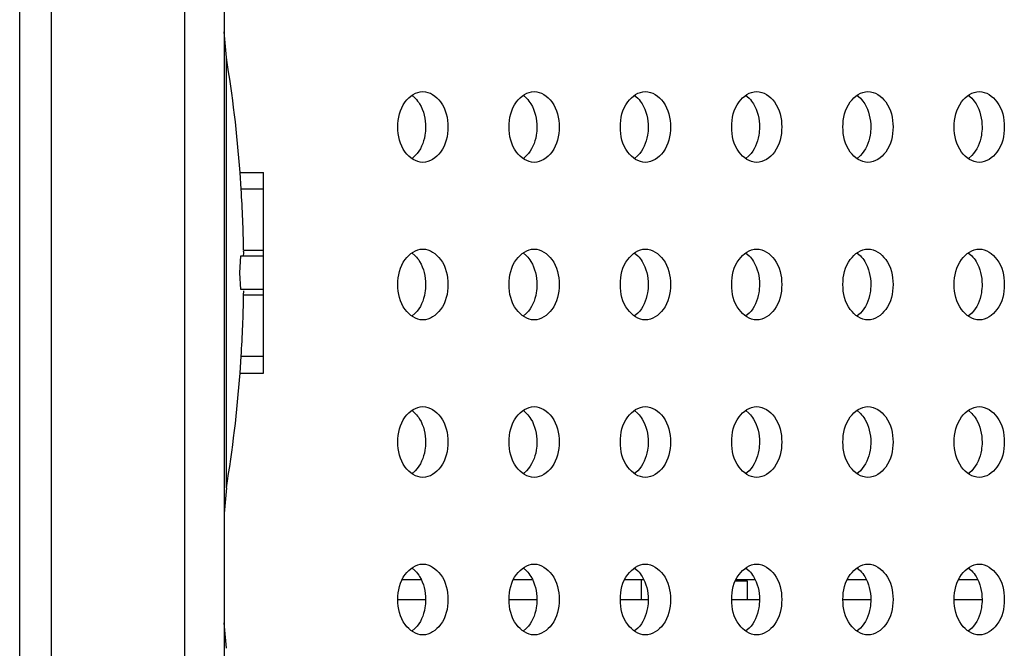
# Model space of a CAD drawing. Units: inches. Extents: x 0 to 22, y 0 to 17.
# Drawn here: x 13.1 to 13.2, y 7.7 to 7.8 of the extents above; entities that cross this region are included whole.
import ezdxf

# ---------------------------------------------------------------- set-up
doc = ezdxf.new("R2010")
doc.units = ezdxf.units.IN
doc.header["$LTSCALE"] = 1.21
doc.header["$MEASUREMENT"] = 0
doc.layers.get('0').update_dxf_attribs({"linetype": 'CONTINUOUS'})
doc.layers.add('3_ALL_AXES', color=7, linetype='CONTINUOUS')
doc.layers.add('7_ALL_FEATURES', color=7, linetype='CONTINUOUS')

msp = doc.modelspace()

# ---------------------------------------------------------------- linework, layer by layer
at = {"color": 7, "linetype": 'Continuous'}
msp.add_line((13.13673948, 7.7538476207), (13.13673948, 7.7518791168), dxfattribs=at)
at = {"layer": '3_ALL_AXES', "color": 7, "linetype": 'Continuous'}
for p, q in [((13.1137662522, 7.8022967355), (13.1141245479, 7.801989806900001)), ((13.124901792, 7.8022967355), (13.1252600878, 7.801989806900001)), ((13.1360373319, 7.8022967355), (13.1363956277, 7.801989806900001)), ((13.1471728717, 7.8022967355), (13.1475311675, 7.801989806900001)), ((13.1583084116, 7.8022967355), (13.1586667074, 7.801989806900001)), ((13.1694439515, 7.8022967355), (13.1698022472, 7.801989806900001)), ((13.1141245479, 7.796256615599999), (13.1137662522, 7.7959496869)), ((13.1252600878, 7.796256615599999), (13.124901792, 7.7959496869)), ((13.1363956277, 7.796256615599999), (13.1360373319, 7.7959496869)), ((13.1475311675, 7.796256615599999), (13.1471728717, 7.7959496869)), ((13.1586667074, 7.796256615599999), (13.1583084116, 7.7959496869)), ((13.1698022472, 7.796256615599999), (13.1694439515, 7.7959496869)), ((13.1137662522, 7.786548703999999), (13.1141245479, 7.7862417754)), ((13.124901792, 7.786548703999999), (13.1252600878, 7.7862417754)), ((13.1360373319, 7.786548703999999), (13.1363956277, 7.7862417754)), ((13.1471728717, 7.786548703999999), (13.1475311675, 7.7862417754)), ((13.1583084116, 7.786548703999999), (13.1586667074, 7.7862417754)), ((13.1694439515, 7.786548703999999), (13.1698022472, 7.7862417754)), ((13.1141245479, 7.7805085841), (13.1137662522, 7.780201655499999)), ((13.1252600878, 7.7805085841), (13.124901792, 7.780201655499999)), ((13.1363956277, 7.7805085841), (13.1360373319, 7.780201655499999)), ((13.1475311675, 7.7805085841), (13.1471728717, 7.780201655499999)), ((13.1586667074, 7.7805085841), (13.1583084116, 7.780201655499999)), ((13.1698022472, 7.7805085841), (13.1694439515, 7.780201655499999)), ((13.1137662522, 7.7708006725), (13.1141245479, 7.770493743899999)), ((13.124901792, 7.7708006725), (13.1252600878, 7.770493743899999)), ((13.1360373319, 7.7708006725), (13.1363956277, 7.770493743899999)), ((13.1471728717, 7.7708006725), (13.1475311675, 7.770493743899999)), ((13.1583084116, 7.7708006725), (13.1586667074, 7.770493743899999)), ((13.1694439515, 7.7708006725), (13.1698022472, 7.770493743899999)), ((13.1141245479, 7.7647605526), (13.1137662522, 7.764453624)), ((13.1252600878, 7.7647605526), (13.124901792, 7.764453624)), ((13.1363956277, 7.7647605526), (13.1360373319, 7.764453624)), ((13.1475311675, 7.7647605526), (13.1471728717, 7.764453624)), ((13.1586667074, 7.7647605526), (13.1583084116, 7.764453624)), ((13.1698022472, 7.7647605526), (13.1694439515, 7.764453624)), ((13.1137662522, 7.755052641), (13.1141245479, 7.7547457124)), ((13.124901792, 7.755052641), (13.1252600878, 7.7547457124)), ((13.1360373319, 7.755052641), (13.1363956277, 7.7547457124)), ((13.1471728717, 7.755052641), (13.1475311675, 7.7547457124)), ((13.1583084116, 7.755052641), (13.1586667074, 7.7547457124)), ((13.1694439515, 7.755052641), (13.1698022472, 7.7547457124)), ((13.1473694105, 7.753729510499999), (13.1461579289, 7.753729510499999)), ((13.1473694105, 7.7518791168), (13.1473694105, 7.753729510499999)), ((13.1141245479, 7.7490125211), (13.1137662522, 7.7487055925)), ((13.1252600878, 7.7490125211), (13.124901792, 7.7487055925)), ((13.1363956277, 7.7490125211), (13.1360373319, 7.7487055925)), ((13.1475311675, 7.7490125211), (13.1471728717, 7.7487055925)), ((13.1586667074, 7.7490125211), (13.1583084116, 7.7487055925)), ((13.1698022472, 7.7490125211), (13.1694439515, 7.7487055925))]:
    msp.add_line(p, q, dxfattribs=at)
for points, knots in [([(13.1123734656, 7.7991232112), (13.1123734656, 7.7999934627), (13.112704649, 7.8016119296), (13.1141945477, 7.802666518300001), (13.114878962, 7.802666518300001)], [0, 0, 0, 0, 0.5597675308, 1, 1, 1, 1]), ([(13.114878962, 7.802666518300001), (13.1155633764, 7.802666518300001), (13.1170532751, 7.8016119296), (13.1173844585, 7.7999934627), (13.1173844585, 7.7991232112)], [0, 0, 0, 0, 0.4402324692, 1, 1, 1, 1]), ([(13.1235090054, 7.7991232112), (13.1235090054, 7.7999934627), (13.1238401888, 7.8016119296), (13.1253300875, 7.802666518300001), (13.1260145019, 7.802666518300001)], [0, 0, 0, 0, 0.5597675308, 1, 1, 1, 1]), ([(13.1260145019, 7.802666518300001), (13.1266989162, 7.802666518300001), (13.1281888149, 7.8016119296), (13.1285199984, 7.7999934627), (13.1285199984, 7.7991232112)], [0, 0, 0, 0, 0.4402324692, 1, 1, 1, 1]), ([(13.1346445453, 7.7991232112), (13.1346445453, 7.7999934627), (13.1349757287, 7.8016119296), (13.1364656274, 7.802666518300001), (13.1371500417, 7.802666518300001)], [0, 0, 0, 0, 0.5597675308, 1, 1, 1, 1]), ([(13.1371500417, 7.802666518300001), (13.1378344561, 7.802666518300001), (13.1393243548, 7.8016119296), (13.1396555382, 7.7999934627), (13.1396555382, 7.7991232112)], [0, 0, 0, 0, 0.4402324692, 1, 1, 1, 1]), ([(13.1457800851, 7.7991232112), (13.1457800851, 7.7999934627), (13.1461112685, 7.8016119296), (13.1476011672, 7.802666518300001), (13.1482855816, 7.802666518300001)], [0, 0, 0, 0, 0.5597675308, 1, 1, 1, 1]), ([(13.1482855816, 7.802666518300001), (13.148969996, 7.802666518300001), (13.1504598947, 7.8016119296), (13.1507910781, 7.7999934627), (13.1507910781, 7.7991232112)], [0, 0, 0, 0, 0.4402324692, 1, 1, 1, 1]), ([(13.156915625, 7.7991232112), (13.156915625, 7.7999934627), (13.1572468084, 7.8016119296), (13.1587367071, 7.802666518300001), (13.1594211215, 7.802666518300001)], [0, 0, 0, 0, 0.5597675308, 1, 1, 1, 1]), ([(13.1594211215, 7.802666518300001), (13.1601055358, 7.802666518300001), (13.1615954345, 7.8016119296), (13.1619266179, 7.7999934627), (13.1619266179, 7.7991232112)], [0, 0, 0, 0, 0.4402324692, 1, 1, 1, 1]), ([(13.1680511649, 7.7991232112), (13.1680511649, 7.7999934627), (13.1683823483, 7.8016119296), (13.169872247, 7.802666518300001), (13.1705566613, 7.802666518300001)], [0, 0, 0, 0, 0.5597675308, 1, 1, 1, 1]), ([(13.1705566613, 7.802666518300001), (13.1712410757, 7.802666518300001), (13.1727309744, 7.8016119296), (13.1730621578, 7.7999934627), (13.1730621578, 7.7991232112)], [0, 0, 0, 0, 0.4402324692, 1, 1, 1, 1]), ([(13.1141245479, 7.801989806900001), (13.114290044, 7.801819762), (13.114913208, 7.8009897396), (13.1151573505, 7.7999159449), (13.1151573505, 7.7991232112)], [0, 0, 0, 0, 0.2303696822, 1, 1, 1, 1]), ([(13.1252600878, 7.801989806900001), (13.1254255839, 7.801819762), (13.1260487479, 7.8009897396), (13.1262928904, 7.7999159449), (13.1262928904, 7.7991232112)], [0, 0, 0, 0, 0.2303696822, 1, 1, 1, 1]), ([(13.1363956277, 7.801989806900001), (13.1365611238, 7.801819762), (13.1371842878, 7.8009897396), (13.1374284302, 7.7999159449), (13.1374284302, 7.7991232112)], [0, 0, 0, 0, 0.2303696822, 1, 1, 1, 1]), ([(13.1475311675, 7.801989806900001), (13.1476966636, 7.801819762), (13.1483198276, 7.8009897396), (13.1485639701, 7.7999159449), (13.1485639701, 7.7991232112)], [0, 0, 0, 0, 0.2303696822, 1, 1, 1, 1]), ([(13.1586667074, 7.801989806900001), (13.1588322035, 7.801819762), (13.1594553675, 7.8009897396), (13.15969951, 7.7999159449), (13.15969951, 7.7991232112)], [0, 0, 0, 0, 0.2303696822, 1, 1, 1, 1]), ([(13.1698022472, 7.801989806900001), (13.1699677433, 7.801819762), (13.1705909073, 7.8009897396), (13.1708350498, 7.7999159449), (13.1708350498, 7.7991232112)], [0, 0, 0, 0, 0.2303696822, 1, 1, 1, 1]), ([(13.114878962, 7.795579904199999), (13.1141945477, 7.795579904199999), (13.112704649, 7.7966344929), (13.1123734656, 7.7982529598), (13.1123734656, 7.7991232112)], [0, 0, 0, 0, 0.4402324692, 1, 1, 1, 1]), ([(13.1151573505, 7.7991232112), (13.1151573505, 7.798846516699999), (13.1150748716, 7.7978242098), (13.1146489377, 7.7967954186), (13.1141245479, 7.796256615599999)], [0, 0, 0, 0, 0.269013013, 1, 1, 1, 1]), ([(13.1173844585, 7.7991232112), (13.1173844585, 7.7982529598), (13.1170532751, 7.7966344929), (13.1155633764, 7.795579904199999), (13.114878962, 7.795579904199999)], [0, 0, 0, 0, 0.5597675308, 1, 1, 1, 1]), ([(13.1260145019, 7.795579904199999), (13.1253300875, 7.795579904199999), (13.1238401888, 7.7966344929), (13.1235090054, 7.7982529598), (13.1235090054, 7.7991232112)], [0, 0, 0, 0, 0.4402324692, 1, 1, 1, 1]), ([(13.1262928904, 7.7991232112), (13.1262928904, 7.798846516699999), (13.1262104115, 7.7978242098), (13.1257844776, 7.7967954186), (13.1252600878, 7.796256615599999)], [0, 0, 0, 0, 0.269013013, 1, 1, 1, 1]), ([(13.1285199984, 7.7991232112), (13.1285199984, 7.7982529598), (13.1281888149, 7.7966344929), (13.1266989162, 7.795579904199999), (13.1260145019, 7.795579904199999)], [0, 0, 0, 0, 0.5597675308, 1, 1, 1, 1]), ([(13.1371500417, 7.795579904199999), (13.1364656274, 7.795579904199999), (13.1349757287, 7.7966344929), (13.1346445453, 7.7982529598), (13.1346445453, 7.7991232112)], [0, 0, 0, 0, 0.4402324692, 1, 1, 1, 1]), ([(13.1374284302, 7.7991232112), (13.1374284302, 7.798846516699999), (13.1373459513, 7.7978242098), (13.1369200174, 7.7967954186), (13.1363956277, 7.796256615599999)], [0, 0, 0, 0, 0.269013013, 1, 1, 1, 1]), ([(13.1396555382, 7.7991232112), (13.1396555382, 7.7982529598), (13.1393243548, 7.7966344929), (13.1378344561, 7.795579904199999), (13.1371500417, 7.795579904199999)], [0, 0, 0, 0, 0.5597675308, 1, 1, 1, 1]), ([(13.1482855816, 7.795579904199999), (13.1476011672, 7.795579904199999), (13.1461112685, 7.7966344929), (13.1457800851, 7.7982529598), (13.1457800851, 7.7991232112)], [0, 0, 0, 0, 0.4402324692, 1, 1, 1, 1]), ([(13.1485639701, 7.7991232112), (13.1485639701, 7.798846516699999), (13.1484814912, 7.7978242098), (13.1480555573, 7.7967954186), (13.1475311675, 7.796256615599999)], [0, 0, 0, 0, 0.269013013, 1, 1, 1, 1]), ([(13.1507910781, 7.7991232112), (13.1507910781, 7.7982529598), (13.1504598947, 7.7966344929), (13.148969996, 7.795579904199999), (13.1482855816, 7.795579904199999)], [0, 0, 0, 0, 0.5597675308, 1, 1, 1, 1]), ([(13.1594211215, 7.795579904199999), (13.1587367071, 7.795579904199999), (13.1572468084, 7.7966344929), (13.156915625, 7.7982529598), (13.156915625, 7.7991232112)], [0, 0, 0, 0, 0.4402324692, 1, 1, 1, 1]), ([(13.15969951, 7.7991232112), (13.15969951, 7.798846516699999), (13.1596170311, 7.7978242098), (13.1591910972, 7.7967954186), (13.1586667074, 7.796256615599999)], [0, 0, 0, 0, 0.269013013, 1, 1, 1, 1]), ([(13.1619266179, 7.7991232112), (13.1619266179, 7.7982529598), (13.1615954345, 7.7966344929), (13.1601055358, 7.795579904199999), (13.1594211215, 7.795579904199999)], [0, 0, 0, 0, 0.5597675308, 1, 1, 1, 1]), ([(13.1705566613, 7.795579904199999), (13.169872247, 7.795579904199999), (13.1683823483, 7.7966344929), (13.1680511649, 7.7982529598), (13.1680511649, 7.7991232112)], [0, 0, 0, 0, 0.4402324692, 1, 1, 1, 1]), ([(13.1708350498, 7.7991232112), (13.1708350498, 7.798846516699999), (13.1707525709, 7.7978242098), (13.170326637, 7.7967954186), (13.1698022472, 7.796256615599999)], [0, 0, 0, 0, 0.269013013, 1, 1, 1, 1]), ([(13.1730621578, 7.7991232112), (13.1730621578, 7.7982529598), (13.1727309744, 7.7966344929), (13.1712410757, 7.795579904199999), (13.1705566613, 7.795579904199999)], [0, 0, 0, 0, 0.5597675308, 1, 1, 1, 1]), ([(13.1123734656, 7.7833751797), (13.1123734656, 7.7842454312), (13.112704649, 7.7858638981), (13.1141945477, 7.786918486799999), (13.114878962, 7.786918486799999)], [0, 0, 0, 0, 0.5597675308, 1, 1, 1, 1]), ([(13.114878962, 7.786918486799999), (13.1155633764, 7.786918486799999), (13.1170532751, 7.7858638981), (13.1173844585, 7.7842454312), (13.1173844585, 7.7833751797)], [0, 0, 0, 0, 0.4402324692, 1, 1, 1, 1]), ([(13.1235090054, 7.7833751797), (13.1235090054, 7.7842454312), (13.1238401888, 7.7858638981), (13.1253300875, 7.786918486799999), (13.1260145019, 7.786918486799999)], [0, 0, 0, 0, 0.5597675308, 1, 1, 1, 1]), ([(13.1260145019, 7.786918486799999), (13.1266989162, 7.786918486799999), (13.1281888149, 7.7858638981), (13.1285199984, 7.7842454312), (13.1285199984, 7.7833751797)], [0, 0, 0, 0, 0.4402324692, 1, 1, 1, 1]), ([(13.1346445453, 7.7833751797), (13.1346445453, 7.7842454312), (13.1349757287, 7.7858638981), (13.1364656274, 7.786918486799999), (13.1371500417, 7.786918486799999)], [0, 0, 0, 0, 0.5597675308, 1, 1, 1, 1]), ([(13.1371500417, 7.786918486799999), (13.1378344561, 7.786918486799999), (13.1393243548, 7.7858638981), (13.1396555382, 7.7842454312), (13.1396555382, 7.7833751797)], [0, 0, 0, 0, 0.4402324692, 1, 1, 1, 1]), ([(13.1457800851, 7.7833751797), (13.1457800851, 7.7842454312), (13.1461112685, 7.7858638981), (13.1476011672, 7.786918486799999), (13.1482855816, 7.786918486799999)], [0, 0, 0, 0, 0.5597675308, 1, 1, 1, 1]), ([(13.1482855816, 7.786918486799999), (13.148969996, 7.786918486799999), (13.1504598947, 7.7858638981), (13.1507910781, 7.7842454312), (13.1507910781, 7.7833751797)], [0, 0, 0, 0, 0.4402324692, 1, 1, 1, 1]), ([(13.156915625, 7.7833751797), (13.156915625, 7.7842454312), (13.1572468084, 7.7858638981), (13.1587367071, 7.786918486799999), (13.1594211215, 7.786918486799999)], [0, 0, 0, 0, 0.5597675308, 1, 1, 1, 1]), ([(13.1594211215, 7.786918486799999), (13.1601055358, 7.786918486799999), (13.1615954345, 7.7858638981), (13.1619266179, 7.7842454312), (13.1619266179, 7.7833751797)], [0, 0, 0, 0, 0.4402324692, 1, 1, 1, 1]), ([(13.1680511649, 7.7833751797), (13.1680511649, 7.7842454312), (13.1683823483, 7.7858638981), (13.169872247, 7.786918486799999), (13.1705566613, 7.786918486799999)], [0, 0, 0, 0, 0.5597675308, 1, 1, 1, 1]), ([(13.1705566613, 7.786918486799999), (13.1712410757, 7.786918486799999), (13.1727309744, 7.7858638981), (13.1730621578, 7.7842454312), (13.1730621578, 7.7833751797)], [0, 0, 0, 0, 0.4402324692, 1, 1, 1, 1]), ([(13.1141245479, 7.7862417754), (13.114290044, 7.7860717305), (13.114913208, 7.785241708099999), (13.1151573505, 7.7841679134), (13.1151573505, 7.7833751797)], [0, 0, 0, 0, 0.2303696822, 1, 1, 1, 1]), ([(13.1252600878, 7.7862417754), (13.1254255839, 7.7860717305), (13.1260487479, 7.785241708099999), (13.1262928904, 7.7841679134), (13.1262928904, 7.7833751797)], [0, 0, 0, 0, 0.2303696822, 1, 1, 1, 1]), ([(13.1363956277, 7.7862417754), (13.1365611238, 7.7860717305), (13.1371842878, 7.785241708099999), (13.1374284302, 7.7841679134), (13.1374284302, 7.7833751797)], [0, 0, 0, 0, 0.2303696822, 1, 1, 1, 1]), ([(13.1475311675, 7.7862417754), (13.1476966636, 7.7860717305), (13.1483198276, 7.785241708099999), (13.1485639701, 7.7841679134), (13.1485639701, 7.7833751797)], [0, 0, 0, 0, 0.2303696822, 1, 1, 1, 1]), ([(13.1586667074, 7.7862417754), (13.1588322035, 7.7860717305), (13.1594553675, 7.785241708099999), (13.15969951, 7.7841679134), (13.15969951, 7.7833751797)], [0, 0, 0, 0, 0.2303696822, 1, 1, 1, 1]), ([(13.1698022472, 7.7862417754), (13.1699677433, 7.7860717305), (13.1705909073, 7.785241708099999), (13.1708350498, 7.7841679134), (13.1708350498, 7.7833751797)], [0, 0, 0, 0, 0.2303696822, 1, 1, 1, 1]), ([(13.114878962, 7.7798318727), (13.1141945477, 7.7798318727), (13.112704649, 7.7808864614), (13.1123734656, 7.782504928300001), (13.1123734656, 7.7833751797)], [0, 0, 0, 0, 0.4402324692, 1, 1, 1, 1]), ([(13.1151573505, 7.7833751797), (13.1151573505, 7.7830984852), (13.1150748716, 7.782076178300001), (13.1146489377, 7.7810473871), (13.1141245479, 7.7805085841)], [0, 0, 0, 0, 0.269013013, 1, 1, 1, 1]), ([(13.1173844585, 7.7833751797), (13.1173844585, 7.782504928300001), (13.1170532751, 7.7808864614), (13.1155633764, 7.7798318727), (13.114878962, 7.7798318727)], [0, 0, 0, 0, 0.5597675308, 1, 1, 1, 1]), ([(13.1260145019, 7.7798318727), (13.1253300875, 7.7798318727), (13.1238401888, 7.7808864614), (13.1235090054, 7.782504928300001), (13.1235090054, 7.7833751797)], [0, 0, 0, 0, 0.4402324692, 1, 1, 1, 1]), ([(13.1262928904, 7.7833751797), (13.1262928904, 7.7830984852), (13.1262104115, 7.782076178300001), (13.1257844776, 7.7810473871), (13.1252600878, 7.7805085841)], [0, 0, 0, 0, 0.269013013, 1, 1, 1, 1]), ([(13.1285199984, 7.7833751797), (13.1285199984, 7.782504928300001), (13.1281888149, 7.7808864614), (13.1266989162, 7.7798318727), (13.1260145019, 7.7798318727)], [0, 0, 0, 0, 0.5597675308, 1, 1, 1, 1]), ([(13.1371500417, 7.7798318727), (13.1364656274, 7.7798318727), (13.1349757287, 7.7808864614), (13.1346445453, 7.782504928300001), (13.1346445453, 7.7833751797)], [0, 0, 0, 0, 0.4402324692, 1, 1, 1, 1]), ([(13.1374284302, 7.7833751797), (13.1374284302, 7.7830984852), (13.1373459513, 7.782076178300001), (13.1369200174, 7.7810473871), (13.1363956277, 7.7805085841)], [0, 0, 0, 0, 0.269013013, 1, 1, 1, 1]), ([(13.1396555382, 7.7833751797), (13.1396555382, 7.782504928300001), (13.1393243548, 7.7808864614), (13.1378344561, 7.7798318727), (13.1371500417, 7.7798318727)], [0, 0, 0, 0, 0.5597675308, 1, 1, 1, 1]), ([(13.1482855816, 7.7798318727), (13.1476011672, 7.7798318727), (13.1461112685, 7.7808864614), (13.1457800851, 7.782504928300001), (13.1457800851, 7.7833751797)], [0, 0, 0, 0, 0.4402324692, 1, 1, 1, 1]), ([(13.1485639701, 7.7833751797), (13.1485639701, 7.7830984852), (13.1484814912, 7.782076178300001), (13.1480555573, 7.7810473871), (13.1475311675, 7.7805085841)], [0, 0, 0, 0, 0.269013013, 1, 1, 1, 1]), ([(13.1507910781, 7.7833751797), (13.1507910781, 7.782504928300001), (13.1504598947, 7.7808864614), (13.148969996, 7.7798318727), (13.1482855816, 7.7798318727)], [0, 0, 0, 0, 0.5597675308, 1, 1, 1, 1]), ([(13.1594211215, 7.7798318727), (13.1587367071, 7.7798318727), (13.1572468084, 7.7808864614), (13.156915625, 7.782504928300001), (13.156915625, 7.7833751797)], [0, 0, 0, 0, 0.4402324692, 1, 1, 1, 1]), ([(13.15969951, 7.7833751797), (13.15969951, 7.7830984852), (13.1596170311, 7.782076178300001), (13.1591910972, 7.7810473871), (13.1586667074, 7.7805085841)], [0, 0, 0, 0, 0.269013013, 1, 1, 1, 1]), ([(13.1619266179, 7.7833751797), (13.1619266179, 7.782504928300001), (13.1615954345, 7.7808864614), (13.1601055358, 7.7798318727), (13.1594211215, 7.7798318727)], [0, 0, 0, 0, 0.5597675308, 1, 1, 1, 1]), ([(13.1705566613, 7.7798318727), (13.169872247, 7.7798318727), (13.1683823483, 7.7808864614), (13.1680511649, 7.782504928300001), (13.1680511649, 7.7833751797)], [0, 0, 0, 0, 0.4402324692, 1, 1, 1, 1]), ([(13.1708350498, 7.7833751797), (13.1708350498, 7.7830984852), (13.1707525709, 7.782076178300001), (13.170326637, 7.7810473871), (13.1698022472, 7.7805085841)], [0, 0, 0, 0, 0.269013013, 1, 1, 1, 1]), ([(13.1730621578, 7.7833751797), (13.1730621578, 7.782504928300001), (13.1727309744, 7.7808864614), (13.1712410757, 7.7798318727), (13.1705566613, 7.7798318727)], [0, 0, 0, 0, 0.5597675308, 1, 1, 1, 1]), ([(13.1123734656, 7.767627148200001), (13.1123734656, 7.7684973997), (13.112704649, 7.770115866599999), (13.1141945477, 7.7711704553), (13.114878962, 7.7711704553)], [0, 0, 0, 0, 0.5597675308, 1, 1, 1, 1]), ([(13.114878962, 7.7711704553), (13.1155633764, 7.7711704553), (13.1170532751, 7.770115866599999), (13.1173844585, 7.7684973997), (13.1173844585, 7.767627148200001)], [0, 0, 0, 0, 0.4402324692, 1, 1, 1, 1]), ([(13.1235090054, 7.767627148200001), (13.1235090054, 7.7684973997), (13.1238401888, 7.770115866599999), (13.1253300875, 7.7711704553), (13.1260145019, 7.7711704553)], [0, 0, 0, 0, 0.5597675308, 1, 1, 1, 1]), ([(13.1260145019, 7.7711704553), (13.1266989162, 7.7711704553), (13.1281888149, 7.770115866599999), (13.1285199984, 7.7684973997), (13.1285199984, 7.767627148200001)], [0, 0, 0, 0, 0.4402324692, 1, 1, 1, 1]), ([(13.1346445453, 7.767627148200001), (13.1346445453, 7.7684973997), (13.1349757287, 7.770115866599999), (13.1364656274, 7.7711704553), (13.1371500417, 7.7711704553)], [0, 0, 0, 0, 0.5597675308, 1, 1, 1, 1]), ([(13.1371500417, 7.7711704553), (13.1378344561, 7.7711704553), (13.1393243548, 7.770115866599999), (13.1396555382, 7.7684973997), (13.1396555382, 7.767627148200001)], [0, 0, 0, 0, 0.4402324692, 1, 1, 1, 1]), ([(13.1457800851, 7.767627148200001), (13.1457800851, 7.7684973997), (13.1461112685, 7.770115866599999), (13.1476011672, 7.7711704553), (13.1482855816, 7.7711704553)], [0, 0, 0, 0, 0.5597675308, 1, 1, 1, 1]), ([(13.1482855816, 7.7711704553), (13.148969996, 7.7711704553), (13.1504598947, 7.770115866599999), (13.1507910781, 7.7684973997), (13.1507910781, 7.767627148200001)], [0, 0, 0, 0, 0.4402324692, 1, 1, 1, 1]), ([(13.156915625, 7.767627148200001), (13.156915625, 7.7684973997), (13.1572468084, 7.770115866599999), (13.1587367071, 7.7711704553), (13.1594211215, 7.7711704553)], [0, 0, 0, 0, 0.5597675308, 1, 1, 1, 1]), ([(13.1594211215, 7.7711704553), (13.1601055358, 7.7711704553), (13.1615954345, 7.770115866599999), (13.1619266179, 7.7684973997), (13.1619266179, 7.767627148200001)], [0, 0, 0, 0, 0.4402324692, 1, 1, 1, 1]), ([(13.1680511649, 7.767627148200001), (13.1680511649, 7.7684973997), (13.1683823483, 7.770115866599999), (13.169872247, 7.7711704553), (13.1705566613, 7.7711704553)], [0, 0, 0, 0, 0.5597675308, 1, 1, 1, 1]), ([(13.1705566613, 7.7711704553), (13.1712410757, 7.7711704553), (13.1727309744, 7.770115866599999), (13.1730621578, 7.7684973997), (13.1730621578, 7.767627148200001)], [0, 0, 0, 0, 0.4402324692, 1, 1, 1, 1]), ([(13.1141245479, 7.770493743899999), (13.114290044, 7.770323699), (13.114913208, 7.7694936766), (13.1151573505, 7.768419881900001), (13.1151573505, 7.767627148200001)], [0, 0, 0, 0, 0.2303696822, 1, 1, 1, 1]), ([(13.1252600878, 7.770493743899999), (13.1254255839, 7.770323699), (13.1260487479, 7.7694936766), (13.1262928904, 7.768419881900001), (13.1262928904, 7.767627148200001)], [0, 0, 0, 0, 0.2303696822, 1, 1, 1, 1]), ([(13.1363956277, 7.770493743899999), (13.1365611238, 7.770323699), (13.1371842878, 7.7694936766), (13.1374284302, 7.768419881900001), (13.1374284302, 7.767627148200001)], [0, 0, 0, 0, 0.2303696822, 1, 1, 1, 1]), ([(13.1475311675, 7.770493743899999), (13.1476966636, 7.770323699), (13.1483198276, 7.7694936766), (13.1485639701, 7.768419881900001), (13.1485639701, 7.767627148200001)], [0, 0, 0, 0, 0.2303696822, 1, 1, 1, 1]), ([(13.1586667074, 7.770493743899999), (13.1588322035, 7.770323699), (13.1594553675, 7.7694936766), (13.15969951, 7.768419881900001), (13.15969951, 7.767627148200001)], [0, 0, 0, 0, 0.2303696822, 1, 1, 1, 1]), ([(13.1698022472, 7.770493743899999), (13.1699677433, 7.770323699), (13.1705909073, 7.7694936766), (13.1708350498, 7.768419881900001), (13.1708350498, 7.767627148200001)], [0, 0, 0, 0, 0.2303696822, 1, 1, 1, 1]), ([(13.114878962, 7.7640838412), (13.1141945477, 7.7640838412), (13.112704649, 7.7651384299), (13.1123734656, 7.7667568968), (13.1123734656, 7.767627148200001)], [0, 0, 0, 0, 0.4402324692, 1, 1, 1, 1]), ([(13.1151573505, 7.767627148200001), (13.1151573505, 7.7673504537), (13.1150748716, 7.766328146799999), (13.1146489377, 7.7652993556), (13.1141245479, 7.7647605526)], [0, 0, 0, 0, 0.269013013, 1, 1, 1, 1]), ([(13.1173844585, 7.767627148200001), (13.1173844585, 7.7667568968), (13.1170532751, 7.7651384299), (13.1155633764, 7.7640838412), (13.114878962, 7.7640838412)], [0, 0, 0, 0, 0.5597675308, 1, 1, 1, 1]), ([(13.1260145019, 7.7640838412), (13.1253300875, 7.7640838412), (13.1238401888, 7.7651384299), (13.1235090054, 7.7667568968), (13.1235090054, 7.767627148200001)], [0, 0, 0, 0, 0.4402324692, 1, 1, 1, 1]), ([(13.1262928904, 7.767627148200001), (13.1262928904, 7.7673504537), (13.1262104115, 7.766328146799999), (13.1257844776, 7.7652993556), (13.1252600878, 7.7647605526)], [0, 0, 0, 0, 0.269013013, 1, 1, 1, 1]), ([(13.1285199984, 7.767627148200001), (13.1285199984, 7.7667568968), (13.1281888149, 7.7651384299), (13.1266989162, 7.7640838412), (13.1260145019, 7.7640838412)], [0, 0, 0, 0, 0.5597675308, 1, 1, 1, 1]), ([(13.1371500417, 7.7640838412), (13.1364656274, 7.7640838412), (13.1349757287, 7.7651384299), (13.1346445453, 7.7667568968), (13.1346445453, 7.767627148200001)], [0, 0, 0, 0, 0.4402324692, 1, 1, 1, 1]), ([(13.1374284302, 7.767627148200001), (13.1374284302, 7.7673504537), (13.1373459513, 7.766328146799999), (13.1369200174, 7.7652993556), (13.1363956277, 7.7647605526)], [0, 0, 0, 0, 0.269013013, 1, 1, 1, 1]), ([(13.1396555382, 7.767627148200001), (13.1396555382, 7.7667568968), (13.1393243548, 7.7651384299), (13.1378344561, 7.7640838412), (13.1371500417, 7.7640838412)], [0, 0, 0, 0, 0.5597675308, 1, 1, 1, 1]), ([(13.1482855816, 7.7640838412), (13.1476011672, 7.7640838412), (13.1461112685, 7.7651384299), (13.1457800851, 7.7667568968), (13.1457800851, 7.767627148200001)], [0, 0, 0, 0, 0.4402324692, 1, 1, 1, 1]), ([(13.1485639701, 7.767627148200001), (13.1485639701, 7.7673504537), (13.1484814912, 7.766328146799999), (13.1480555573, 7.7652993556), (13.1475311675, 7.7647605526)], [0, 0, 0, 0, 0.269013013, 1, 1, 1, 1]), ([(13.1507910781, 7.767627148200001), (13.1507910781, 7.7667568968), (13.1504598947, 7.7651384299), (13.148969996, 7.7640838412), (13.1482855816, 7.7640838412)], [0, 0, 0, 0, 0.5597675308, 1, 1, 1, 1]), ([(13.1594211215, 7.7640838412), (13.1587367071, 7.7640838412), (13.1572468084, 7.7651384299), (13.156915625, 7.7667568968), (13.156915625, 7.767627148200001)], [0, 0, 0, 0, 0.4402324692, 1, 1, 1, 1]), ([(13.15969951, 7.767627148200001), (13.15969951, 7.7673504537), (13.1596170311, 7.766328146799999), (13.1591910972, 7.7652993556), (13.1586667074, 7.7647605526)], [0, 0, 0, 0, 0.269013013, 1, 1, 1, 1]), ([(13.1619266179, 7.767627148200001), (13.1619266179, 7.7667568968), (13.1615954345, 7.7651384299), (13.1601055358, 7.7640838412), (13.1594211215, 7.7640838412)], [0, 0, 0, 0, 0.5597675308, 1, 1, 1, 1]), ([(13.1705566613, 7.7640838412), (13.169872247, 7.7640838412), (13.1683823483, 7.7651384299), (13.1680511649, 7.7667568968), (13.1680511649, 7.767627148200001)], [0, 0, 0, 0, 0.4402324692, 1, 1, 1, 1]), ([(13.1708350498, 7.767627148200001), (13.1708350498, 7.7673504537), (13.1707525709, 7.766328146799999), (13.170326637, 7.7652993556), (13.1698022472, 7.7647605526)], [0, 0, 0, 0, 0.269013013, 1, 1, 1, 1]), ([(13.1730621578, 7.767627148200001), (13.1730621578, 7.7667568968), (13.1727309744, 7.7651384299), (13.1712410757, 7.7640838412), (13.1705566613, 7.7640838412)], [0, 0, 0, 0, 0.5597675308, 1, 1, 1, 1]), ([(13.1123734656, 7.7518791168), (13.1123734656, 7.752749368200001), (13.112704649, 7.7543678351), (13.1141945477, 7.7554224238), (13.114878962, 7.7554224238)], [0, 0, 0, 0, 0.5597675308, 1, 1, 1, 1]), ([(13.114878962, 7.7554224238), (13.1155633764, 7.7554224238), (13.1170532751, 7.7543678351), (13.1173844585, 7.752749368200001), (13.1173844585, 7.7518791168)], [0, 0, 0, 0, 0.4402324692, 1, 1, 1, 1]), ([(13.1235090054, 7.7518791168), (13.1235090054, 7.752749368200001), (13.1238401888, 7.7543678351), (13.1253300875, 7.7554224238), (13.1260145019, 7.7554224238)], [0, 0, 0, 0, 0.5597675308, 1, 1, 1, 1]), ([(13.1260145019, 7.7554224238), (13.1266989162, 7.7554224238), (13.1281888149, 7.7543678351), (13.1285199984, 7.752749368200001), (13.1285199984, 7.7518791168)], [0, 0, 0, 0, 0.4402324692, 1, 1, 1, 1]), ([(13.1346445453, 7.7518791168), (13.1346445453, 7.752749368200001), (13.1349757287, 7.7543678351), (13.1364656274, 7.7554224238), (13.1371500417, 7.7554224238)], [0, 0, 0, 0, 0.5597675308, 1, 1, 1, 1]), ([(13.1371500417, 7.7554224238), (13.1378344561, 7.7554224238), (13.1393243548, 7.7543678351), (13.1396555382, 7.752749368200001), (13.1396555382, 7.7518791168)], [0, 0, 0, 0, 0.4402324692, 1, 1, 1, 1]), ([(13.1457800851, 7.7518791168), (13.1457800851, 7.752749368200001), (13.1461112685, 7.7543678351), (13.1476011672, 7.7554224238), (13.1482855816, 7.7554224238)], [0, 0, 0, 0, 0.5597675308, 1, 1, 1, 1]), ([(13.1482855816, 7.7554224238), (13.148969996, 7.7554224238), (13.1504598947, 7.7543678351), (13.1507910781, 7.752749368200001), (13.1507910781, 7.7518791168)], [0, 0, 0, 0, 0.4402324692, 1, 1, 1, 1]), ([(13.156915625, 7.7518791168), (13.156915625, 7.752749368200001), (13.1572468084, 7.7543678351), (13.1587367071, 7.7554224238), (13.1594211215, 7.7554224238)], [0, 0, 0, 0, 0.5597675308, 1, 1, 1, 1]), ([(13.1594211215, 7.7554224238), (13.1601055358, 7.7554224238), (13.1615954345, 7.7543678351), (13.1619266179, 7.752749368200001), (13.1619266179, 7.7518791168)], [0, 0, 0, 0, 0.4402324692, 1, 1, 1, 1]), ([(13.1680511649, 7.7518791168), (13.1680511649, 7.752749368200001), (13.1683823483, 7.7543678351), (13.169872247, 7.7554224238), (13.1705566613, 7.7554224238)], [0, 0, 0, 0, 0.5597675308, 1, 1, 1, 1]), ([(13.1705566613, 7.7554224238), (13.1712410757, 7.7554224238), (13.1727309744, 7.7543678351), (13.1730621578, 7.752749368200001), (13.1730621578, 7.7518791168)], [0, 0, 0, 0, 0.4402324692, 1, 1, 1, 1]), ([(13.1141245479, 7.7547457124), (13.114290044, 7.7545756675), (13.114913208, 7.7537456451), (13.1151573505, 7.7526718504), (13.1151573505, 7.7518791168)], [0, 0, 0, 0, 0.2303696822, 1, 1, 1, 1]), ([(13.1252600878, 7.7547457124), (13.1254255839, 7.7545756675), (13.1260487479, 7.7537456451), (13.1262928904, 7.7526718504), (13.1262928904, 7.7518791168)], [0, 0, 0, 0, 0.2303696822, 1, 1, 1, 1]), ([(13.1363956277, 7.7547457124), (13.1365611238, 7.7545756675), (13.1371842878, 7.7537456451), (13.1374284302, 7.7526718504), (13.1374284302, 7.7518791168)], [0, 0, 0, 0, 0.2303696822, 1, 1, 1, 1]), ([(13.1475311675, 7.7547457124), (13.1476966636, 7.7545756675), (13.1483198276, 7.7537456451), (13.1485639701, 7.7526718504), (13.1485639701, 7.7518791168)], [0, 0, 0, 0, 0.2303696822, 1, 1, 1, 1]), ([(13.1586667074, 7.7547457124), (13.1588322035, 7.7545756675), (13.1594553675, 7.7537456451), (13.15969951, 7.7526718504), (13.15969951, 7.7518791168)], [0, 0, 0, 0, 0.2303696822, 1, 1, 1, 1]), ([(13.1698022472, 7.7547457124), (13.1699677433, 7.7545756675), (13.1705909073, 7.7537456451), (13.1708350498, 7.7526718504), (13.1708350498, 7.7518791168)], [0, 0, 0, 0, 0.2303696822, 1, 1, 1, 1]), ([(13.114878962, 7.7483358097), (13.1141945477, 7.7483358097), (13.112704649, 7.7493903984), (13.1123734656, 7.751008865299999), (13.1123734656, 7.7518791168)], [0, 0, 0, 0, 0.4402324692, 1, 1, 1, 1]), ([(13.1151573505, 7.7518791168), (13.1151573505, 7.7516024222), (13.1150748716, 7.7505801153), (13.1146489377, 7.7495513241), (13.1141245479, 7.7490125211)], [0, 0, 0, 0, 0.269013013, 1, 1, 1, 1]), ([(13.1173844585, 7.7518791168), (13.1173844585, 7.751008865299999), (13.1170532751, 7.7493903984), (13.1155633764, 7.7483358097), (13.114878962, 7.7483358097)], [0, 0, 0, 0, 0.5597675308, 1, 1, 1, 1]), ([(13.1260145019, 7.7483358097), (13.1253300875, 7.7483358097), (13.1238401888, 7.7493903984), (13.1235090054, 7.751008865299999), (13.1235090054, 7.7518791168)], [0, 0, 0, 0, 0.4402324692, 1, 1, 1, 1]), ([(13.1262928904, 7.7518791168), (13.1262928904, 7.7516024222), (13.1262104115, 7.7505801153), (13.1257844776, 7.7495513241), (13.1252600878, 7.7490125211)], [0, 0, 0, 0, 0.269013013, 1, 1, 1, 1]), ([(13.1285199984, 7.7518791168), (13.1285199984, 7.751008865299999), (13.1281888149, 7.7493903984), (13.1266989162, 7.7483358097), (13.1260145019, 7.7483358097)], [0, 0, 0, 0, 0.5597675308, 1, 1, 1, 1]), ([(13.1371500417, 7.7483358097), (13.1364656274, 7.7483358097), (13.1349757287, 7.7493903984), (13.1346445453, 7.751008865299999), (13.1346445453, 7.7518791168)], [0, 0, 0, 0, 0.4402324692, 1, 1, 1, 1]), ([(13.1374284302, 7.7518791168), (13.1374284302, 7.7516024222), (13.1373459513, 7.7505801153), (13.1369200174, 7.7495513241), (13.1363956277, 7.7490125211)], [0, 0, 0, 0, 0.269013013, 1, 1, 1, 1]), ([(13.1396555382, 7.7518791168), (13.1396555382, 7.751008865299999), (13.1393243548, 7.7493903984), (13.1378344561, 7.7483358097), (13.1371500417, 7.7483358097)], [0, 0, 0, 0, 0.5597675308, 1, 1, 1, 1]), ([(13.1482855816, 7.7483358097), (13.1476011672, 7.7483358097), (13.1461112685, 7.7493903984), (13.1457800851, 7.751008865299999), (13.1457800851, 7.7518791168)], [0, 0, 0, 0, 0.4402324692, 1, 1, 1, 1]), ([(13.1485639701, 7.7518791168), (13.1485639701, 7.7516024222), (13.1484814912, 7.7505801153), (13.1480555573, 7.7495513241), (13.1475311675, 7.7490125211)], [0, 0, 0, 0, 0.269013013, 1, 1, 1, 1]), ([(13.1507910781, 7.7518791168), (13.1507910781, 7.751008865299999), (13.1504598947, 7.7493903984), (13.148969996, 7.7483358097), (13.1482855816, 7.7483358097)], [0, 0, 0, 0, 0.5597675308, 1, 1, 1, 1]), ([(13.1594211215, 7.7483358097), (13.1587367071, 7.7483358097), (13.1572468084, 7.7493903984), (13.156915625, 7.751008865299999), (13.156915625, 7.7518791168)], [0, 0, 0, 0, 0.4402324692, 1, 1, 1, 1]), ([(13.15969951, 7.7518791168), (13.15969951, 7.7516024222), (13.1596170311, 7.7505801153), (13.1591910972, 7.7495513241), (13.1586667074, 7.7490125211)], [0, 0, 0, 0, 0.269013013, 1, 1, 1, 1]), ([(13.1619266179, 7.7518791168), (13.1619266179, 7.751008865299999), (13.1615954345, 7.7493903984), (13.1601055358, 7.7483358097), (13.1594211215, 7.7483358097)], [0, 0, 0, 0, 0.5597675308, 1, 1, 1, 1]), ([(13.1705566613, 7.7483358097), (13.169872247, 7.7483358097), (13.1683823483, 7.7493903984), (13.1680511649, 7.751008865299999), (13.1680511649, 7.7518791168)], [0, 0, 0, 0, 0.4402324692, 1, 1, 1, 1]), ([(13.1708350498, 7.7518791168), (13.1708350498, 7.7516024222), (13.1707525709, 7.7505801153), (13.170326637, 7.7495513241), (13.1698022472, 7.7490125211)], [0, 0, 0, 0, 0.269013013, 1, 1, 1, 1]), ([(13.1730621578, 7.7518791168), (13.1730621578, 7.751008865299999), (13.1727309744, 7.7493903984), (13.1712410757, 7.7483358097), (13.1705566613, 7.7483358097)], [0, 0, 0, 0, 0.5597675308, 1, 1, 1, 1])]:
    msp.add_open_spline(points, degree=3, knots=knots, dxfattribs=at)
at = {"layer": '7_ALL_FEATURES', "color": 7, "linetype": 'Continuous'}
for p, q in [((13.0745347648, 6.7298318727), (13.0745347648, 10.4747137624)), ((13.0776843711, 10.2712688805), (13.0776843711, 6.9332767545)), ((13.0910701979, 7.4518791168), (13.0910701979, 7.9400680931)), ((13.0950072057, 7.9361310853), (13.0950072057, 7.4558161246)), ((13.0952165514, 7.8060619464), (13.0950072057, 7.8086211924)), ((13.0952165514, 7.784556282100001), (13.0952167038, 7.8060610212)), ((13.0965948172, 7.794589425), (13.0989442136, 7.794589425)), ((13.0967007305, 7.7929172339), (13.0965948232, 7.7945892547)), ((13.0967007305, 7.7929172339), (13.0965949526, 7.794589425)), ((13.0989442136, 7.774523977799999), (13.0989442136, 7.7945870352)), ((13.0989442136, 7.7929172339), (13.0967007307, 7.7929172339)), ((13.096945799, 7.7868188193), (13.0989442136, 7.7868188193)), ((13.0965512201, 7.784556282100001), (13.0966642476, 7.7862282715)), ((13.0966642476, 7.7862282715), (13.0989442136, 7.7862282715)), ((13.0969457979, 7.7862282715), (13.0969494942, 7.7865235435)), ((13.0952167079, 7.7630515675), (13.0952165514, 7.784556282100001)), ((13.0966642404, 7.7828838069), (13.0965512201, 7.784556282100001)), ((13.0989442136, 7.7828838109), (13.0966642388, 7.7828838109)), ((13.0969457907, 7.7822932597), (13.0969474972, 7.7827341371)), ((13.0989442136, 7.7822932613), (13.0969457907, 7.7822932613)), ((13.096594916, 7.7745226573), (13.0967007005, 7.7761948576)), ((13.0967007008, 7.7761948576), (13.0989442136, 7.7761948576)), ((13.0965947806, 7.7745226573), (13.0989442136, 7.7745226573)), ((13.0952165514, 7.763050617799999), (13.0950072057, 7.7604913718)), ((13.1147283278, 7.7538476207), (13.1128024883, 7.7538476207)), ((13.1258638677, 7.7538476207), (13.1239380281, 7.7538476207)), ((13.1369994075, 7.7538476207), (13.135073568, 7.7538476207)), ((13.1481349474, 7.7538476207), (13.1462091079, 7.7538476207)), ((13.1592704872, 7.7538476207), (13.1573446477, 7.7538476207)), ((13.1704060271, 7.7538476207), (13.1684801876, 7.7538476207)), ((13.1123734656, 7.7518791168), (13.1151573505, 7.7518791168)), ((13.1235090054, 7.7518791168), (13.1262928904, 7.7518791168)), ((13.1346445453, 7.7518791168), (13.1374284302, 7.7518791168)), ((13.1457800851, 7.7518791168), (13.1485639701, 7.7518791168)), ((13.156915625, 7.7518791168), (13.15969951, 7.7518791168)), ((13.1680511649, 7.7518791168), (13.1708350498, 7.7518791168)), ((13.0952165514, 7.747006828300001), (13.0950072057, 7.7495660743))]:
    msp.add_line(p, q, dxfattribs=at)
for centre, radius, start, end in [((12.9645800111, 7.7845487165), 0.1323960907, 4.3493966015, 9.351536680299999), ((12.9646430325, 7.784556282100001), 0.1323221111, 0.9797315643999999, 3.6227247912), ((13.0838221265, 7.7862935039), 0.0131293831, 1.0039294325, 1.7706551465), ((12.9646430325, 7.784556282100001), 0.1323221111, 356.377070143, 359.0200589970999), ((12.9645800732, 7.7845638316), 0.1323960277, 350.6484656976, 355.6503991143001)]:
    msp.add_arc(centre, radius, start, end, dxfattribs=at)

doc.saveas('drawing.dxf')
